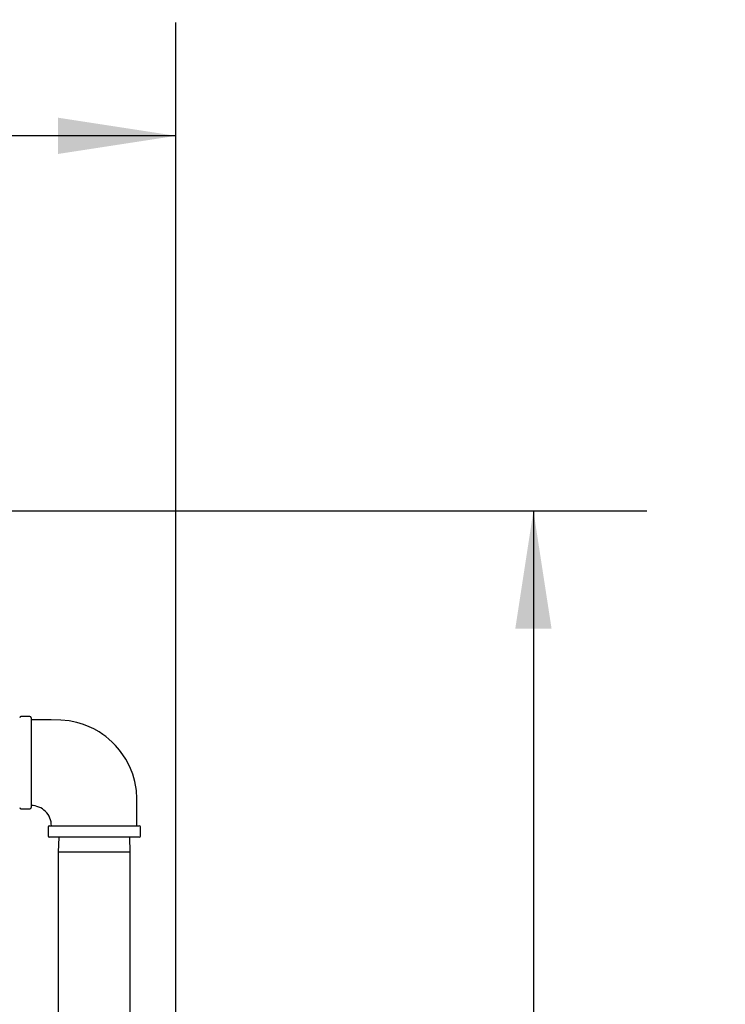
# Model space of a CAD drawing. Units: inches. Extents: x 0.7 to 16.2, y 0.8 to 10.5.
# Drawn here: x 14.6 to 15.4, y 6.8 to 7.9 of the extents above; entities that cross this region are included whole.
import ezdxf

# ---------------------------------------------------------------- set-up
doc = ezdxf.new("R2010")
doc.units = ezdxf.units.IN
doc.header["$MEASUREMENT"] = 0
doc.layers.add('FORMAT', color=7, linetype='Continuous')
doc.styles.add('SLDTEXTSTYLE0', font='TXT', dxfattribs={"width": 0.605})
doc.dimstyles.new('SLDDIMSTYLE0', dxfattribs={"dimtxt": 0.08, "dimasz": 0.13, "dimexe": 0, "dimexo": 0.0625, "dimgap": 0.02, "dimtad": 0, "dimtih": 1, "dimtoh": 1, "dimdec": 6, "dimlfac": 24, "dimrnd": 1e-09, "dimzin": 12, "dimdsep": 46, "dimlunit": 5, "dimtxsty": 'SLDTEXTSTYLE0', "dimsah": 1, "dimcen": 0.09, "dimadec": 0, "dimazin": 3, "dimtfac": 1, "dimtdec": 6, "dimtofl": 0, "dimtmove": 0, "dimatfit": 3, "dimfxl": 0, "dimfrac": 2, "dimtolj": 1, "dimtzin": 12, "dimarcsym": 0})

# ---------------------------------------------------------------- blocks, each defined once
blk = doc.blocks.new('_D')
at = {"layer": 'FORMAT', "color": 7}
for p, q in [((13.349, 6.4604), (13.349, 7.92)), ((14.8029, 5.9963), (14.8029, 7.92)), ((13.349, 7.795), (13.7524, 7.795)), ((13.9235, 7.7948), (13.896, 7.7948)), ((13.896, 7.7948), (13.896, 7.6721)), ((14.1068, 7.7948), (14.1343, 7.7948)), ((14.1343, 7.7948), (14.1343, 7.6721)), ((14.8029, 7.795), (14.2779, 7.795)), ((13.896, 7.6721), (13.9235, 7.6721)), ((14.1343, 7.6721), (14.1068, 7.6721))]:
    blk.add_line(p, q, dxfattribs=at)
for points in [[(13.349, 7.795), (13.479, 7.775), (13.479, 7.815)], [(14.8029, 7.795), (14.6729, 7.815), (14.6729, 7.775)]]:
    blk.add_solid(points, dxfattribs=at)
at = {"layer": 'FORMAT', "color": 7, "char_height": 0.08, "attachment_point": 1, "style": 'SLDTEXTSTYLE0'}
for s, insert in [('34 29/32', (13.8013, 7.9163)), ('886', (13.9235, 7.7752))]:
    blk.add_mtext(s, dxfattribs=dict(at, insert=insert))
blk = doc.blocks.new('_D_4')
at = {"layer": 'FORMAT', "color": 7}
for p, q in [((14.282, 7.3819), (15.3216, 7.3819)), ((15.1966, 7.3819), (15.1966, 5.9893)), ((15.0744, 5.8479), (15.0469, 5.8479)), ((15.0469, 5.8479), (15.0469, 5.7252)), ((15.3188, 5.8479), (15.3463, 5.8479)), ((15.3463, 5.8479), (15.3463, 5.7252)), ((15.0469, 5.7252), (15.0744, 5.7252)), ((15.3463, 5.7252), (15.3188, 5.7252)), ((15.1966, 4.3863), (15.1966, 5.7068)), ((14.5328, 4.3863), (15.3216, 4.3863))]:
    blk.add_line(p, q, dxfattribs=at)
for points in [[(15.1966, 7.3819), (15.1766, 7.2519), (15.2166, 7.2519)], [(15.1966, 4.3863), (15.2166, 4.5163), (15.1766, 4.5163)]]:
    blk.add_solid(points, dxfattribs=at)
at = {"layer": 'FORMAT', "color": 7, "char_height": 0.08, "attachment_point": 1, "style": 'SLDTEXTSTYLE0'}
for s, insert in [('71 29/32', (14.9827, 5.9694)), ('1826', (15.0744, 5.8283))]:
    blk.add_mtext(s, dxfattribs=dict(at, insert=insert))

msp = doc.modelspace()

# ---------------------------------------------------------------- linework, layer by layer
at = {"color": 7, "linetype": 'Continuous', "lineweight": 25}
for p, q in [((14.6420622, 7.15515338), (14.6320622, 7.15515338)), ((14.6433122, 7.15390338), (14.6433122, 7.05484088)), ((14.6320622, 7.05359088), (14.6420622, 7.05359088)), ((14.66211429, 7.0335388), (14.66211429, 7.0235388)), ((14.66336429, 7.0347888), (14.76242679, 7.0347888)), ((14.76367679, 7.0235388), (14.76367679, 7.0335388)), ((14.76242679, 7.0222888), (14.66336429, 7.0222888)), ((14.67382943, 7.0222888), (14.6733122, 7.0056763)), ((14.75247887, 7.0056763), (14.75196164, 7.0222888)), ((14.6733122, 7.0056763), (14.6733122, 6.09110963)), ((14.71289554, 7.0056763), (14.6733122, 7.0056763)), ((14.75247887, 7.0056763), (14.71289554, 7.0056763)), ((14.75247887, 6.09110963), (14.75247887, 7.0056763))]:
    msp.add_line(p, q, dxfattribs=at)
at = {"color": 7, "linetype": 'Continuous', "lineweight": 25, "flags": 128}
msp.add_lwpolyline([(14.75997887, 7.0347888), (14.75997887, 7.04499931), (14.75997887, 7.0554885), (14.7599616, 7.06507075), (14.759372, 7.07367005), (14.75763836, 7.08353439), (14.75532824, 7.09160647), (14.75289393, 7.09796863), (14.75029837, 7.10349537), (14.74768849, 7.10822162), (14.74453292, 7.11316284), (14.7407706, 7.11824805), (14.736412, 7.12331501), (14.73271189, 7.12706637), (14.72909469, 7.13033138), (14.72561924, 7.13314949), (14.72231205, 7.13557615), (14.71815883, 7.13830882), (14.71250615, 7.14152314), (14.70720707, 7.1440609), (14.70094077, 7.14652583), (14.69366185, 7.14872203), (14.68533895, 7.15042112), (14.67596186, 7.15135962), (14.66557448, 7.15145547), (14.65429306, 7.15145547), (14.6433122, 7.15145547)], dxfattribs=at)
at = {"color": 7, "linetype": 'Continuous', "lineweight": 25}
for centre, radius, start, end in [((14.6320622, 7.15390338), 0.00125, 90, 180), ((14.6420622, 7.15390338), 0.00125, 0, 90), ((14.6320622, 7.05484088), 0.00125, 180, 270), ((14.6420622, 7.05484088), 0.00125, 270, 0), ((14.6434727, 7.03498356), 0.02225238, 359.48394203, 90.42004993), ((14.66336429, 7.0335388), 0.00125, 90, 180), ((14.76242679, 7.0335388), 0.00125, 0, 90), ((14.66336429, 7.0235388), 0.00125, 180, 270), ((14.76242679, 7.0235388), 0.00125, 270, 0)]:
    msp.add_arc(centre, radius, start, end, dxfattribs=at)

# ---------------------------------------------------------------- dimensions: what is measured, and where the dimension line sits
at = {"layer": 'FORMAT', "color": 7}
dim = msp.add_linear_dim(base=(13.34896787, 7.79495691), p1=(14.80289554, 5.94632005), p2=(13.34896787, 6.41042766), dimstyle='SLDDIMSTYLE0', dxfattribs=at)
dim.commit()
dim.dimension.update_dxf_attribs({"geometry": '_D', "text_midpoint": (14.01514358, 7.79495691), "dimtype": 160})
dim = msp.add_linear_dim(base=(15.196596322, 7.381947133), p1=(14.482799764, 4.386325897), p2=(14.231964285, 7.381947133), angle=90, dimstyle='SLDDIMSTYLE0', dxfattribs=at)
dim.commit()
dim.dimension.update_dxf_attribs({"geometry": '_D_4', "text_midpoint": (15.196596322, 5.848048677), "dimtype": 160})

doc.saveas('drawing.dxf')
